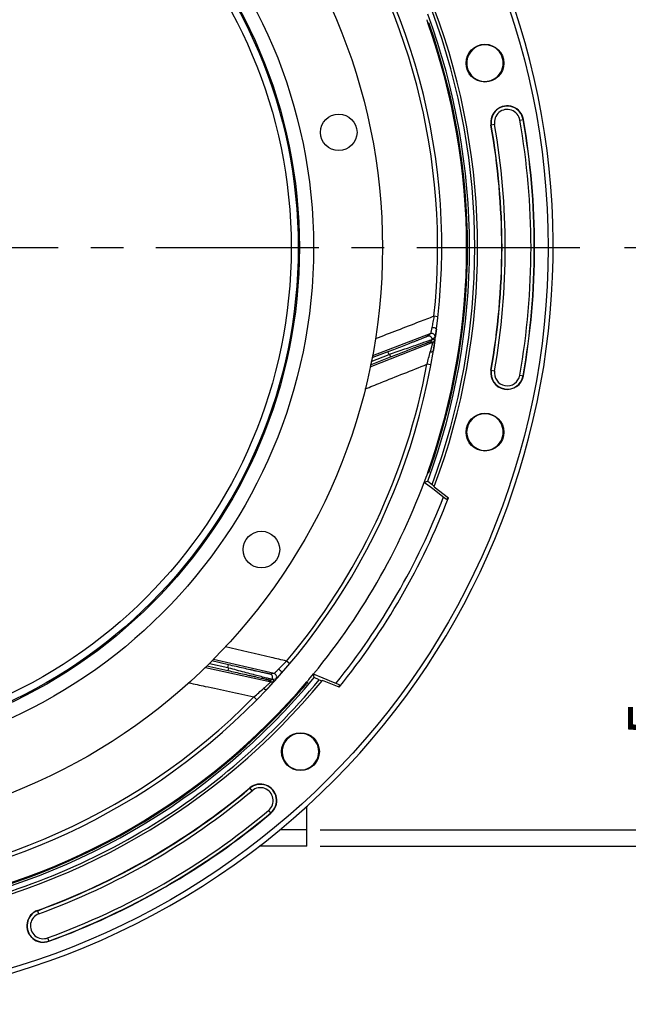
# Model space of a CAD drawing. Units: millimetres. Extents: x 0 to 594, y 0 to 420.
# Drawn here: x 483 to 529, y 203 to 277 of the extents above; entities that cross this region are included whole.
import ezdxf
from ezdxf.enums import TextEntityAlignment as Align

# ---------------------------------------------------------------- set-up
doc = ezdxf.new("R2010")
doc.units = ezdxf.units.MM
doc.header["$LTSCALE"] = 32.67
doc.linetypes.add('CENTER', pattern=[0.6, 0.375, -0.075, 0.075, -0.075])
doc.layers.get('0').update_dxf_attribs({"linetype": 'CONTINUOUS'})
doc.layers.add('AXES', color=7, linetype='CONTINUOUS')
doc.layers.add('SOLIDES', color=7, linetype='CONTINUOUS')
doc.styles.get("Standard").update_dxf_attribs({"font": 'txt', "width": 0.85})
doc.styles.add('TEXTSTYLE_5', font='gdt', dxfattribs={"width": 0.85})
doc.styles.add('TEXTSTYLE_6', font='txt', dxfattribs={"width": 0.6})
doc.dimstyles.new('DIMSTYLE_10', dxfattribs={"dimtxt": 3.5, "dimasz": 3.5, "dimexe": 1.5, "dimexo": 1, "dimgap": 0.875, "dimtad": 1, "dimdec": 4, "dimlfac": 4, "dimtxsty": 'STANDARD', "dimblk": '_FILLED', "dimblk1": '_FILLED', "dimblk2": '_FILLED', "dimcen": 0.09, "dimclrt": 5, "dimadec": 0, "dimazin": 0, "dimtol": 1, "dimtp": 1, "dimtm": 3, "dimtfac": 0.6, "dimtdec": 4, "dimtofl": 0, "dimtmove": 0, "dimatfit": 3, "dimldrblk": '_FILLED', "dimfxl": 1, "dimtolj": 1, "dimarcsym": 0})
doc.dimstyles.new('DIMSTYLE_5', dxfattribs={"dimtxt": 3.5, "dimasz": 3.5, "dimexe": 1.5, "dimexo": 1, "dimgap": 0.875, "dimtad": 1, "dimdec": 4, "dimlfac": 4, "dimtxsty": 'STANDARD', "dimblk": '_FILLED', "dimblk1": '_FILLED', "dimblk2": '_FILLED', "dimcen": 0.09, "dimclrt": 5, "dimadec": 0, "dimazin": 0, "dimtp": 0.0001, "dimtm": 0.0001, "dimtfac": 1, "dimtdec": 4, "dimtofl": 0, "dimtmove": 0, "dimatfit": 3, "dimldrblk": '_FILLED', "dimfxl": 1, "dimtolj": 1, "dimarcsym": 0})
doc.dimstyles.new('DIMSTYLE_7', dxfattribs={"dimtxt": 3.5, "dimasz": 3.5, "dimexe": 1.5, "dimexo": 1, "dimtad": 1, "dimdec": 4, "dimlfac": 4, "dimtxsty": 'STANDARD', "dimblk": '_FILLED', "dimblk1": '_FILLED', "dimblk2": '_FILLED', "dimcen": 0.09, "dimclrt": 5, "dimadec": 0, "dimazin": 0, "dimtp": 0.0001, "dimtm": 0.0001, "dimtfac": 1, "dimtdec": 4, "dimtmove": 0, "dimatfit": 2, "dimldrblk": '_FILLED', "dimfxl": 1, "dimtolj": 1, "dimarcsym": 0})
doc.dimstyles.new('DIMSTYLE_8', dxfattribs={"dimtxt": 3.5, "dimasz": 3.5, "dimexe": 1.5, "dimexo": 1, "dimtad": 1, "dimdec": 3, "dimlfac": 4, "dimtxsty": 'STANDARD', "dimblk": '_FILLED', "dimblk1": '_FILLED', "dimblk2": '_FILLED', "dimcen": 0.09, "dimclrt": 5, "dimadec": 0, "dimazin": 0, "dimtol": 1, "dimtm": 0.127, "dimtfac": 0.6, "dimtdec": 3, "dimtmove": 0, "dimatfit": 2, "dimldrblk": '_FILLED', "dimfxl": 1, "dimtolj": 1, "dimarcsym": 0})

# ---------------------------------------------------------------- blocks, each defined once
blk = doc.blocks.new('_FILLED')
at = {"color": 0, "linetype": 'BYBLOCK'}
blk.add_solid([(0, 0), (-1, 0.214), (-1, -0.214)], dxfattribs=at)
blk = doc.blocks.new('*D11')
at = {"color": 2, "linetype": 'CONTINUOUS'}
for p, q in [((413.951, 236.989), (386.393, 224.849)), ((373.317, 224.849), (351.325, 224.849)), ((386.393, 224.849), (373.317, 224.849))]:
    blk.add_line(p, q, dxfattribs=at)
at = {"color": 2, "linetype": 'CONTINUOUS', "xscale": 3.5, "yscale": 3.5, "zscale": 3.5, "rotation": 23.7759078438}
blk.add_blockref('_FILLED', (413.951, 236.989), dxfattribs=at)
at = {"color": 5, "linetype": 'CONTINUOUS', "insert": (369.117, 229.224), "char_height": 3.5, "width": 13.59167, "attachment_point": 3, "line_spacing_factor": 0.9, "style": 'TEXTSTYLE_5'}
blk.add_mtext('{\\Fgdt;n}\\Ftxt;455', dxfattribs=at)
blk = doc.blocks.new('*D12')
at = {"color": 2, "linetype": 'CONTINUOUS'}
for p, q in [((370.81, 287.608), (332.334, 287.608)), ((385.795, 287.608), (370.81, 287.608)), ((417.604, 276.627), (385.795, 287.608))]:
    blk.add_line(p, q, dxfattribs=at)
at = {"color": 2, "linetype": 'CONTINUOUS', "xscale": 3.5, "yscale": 3.5, "zscale": 3.5, "rotation": 340.9532543961}
blk.add_blockref('_FILLED', (417.604, 276.627), dxfattribs=at)
at = {"color": 5, "linetype": 'CONTINUOUS', "style": 'TEXTSTYLE_6', "width": 0.6}
for s, p in [(' 0', (361.57, 291.458)), ('-0,127', (366.61, 288.658))]:
    blk.add_text(s, height=2.1, dxfattribs=at).set_placement(p, align=Align.RIGHT)
at = {"color": 5, "linetype": 'CONTINUOUS', "width": 0.85}
blk.add_text('409,58', height=3.5, dxfattribs=at).set_placement((359.05, 289.358), align=Align.RIGHT)
at = {"color": 5, "linetype": 'CONTINUOUS', "style": 'TEXTSTYLE_5'}
blk.add_text('n', height=3.5, dxfattribs=at).set_placement((341.2, 289.358), align=Align.RIGHT)
blk = doc.blocks.new('*D19')
at = {"color": 2, "linetype": 'CONTINUOUS'}
for p, q in [((528.229, 259.919), (544.373, 259.919)), ((542.873, 259.919), (542.873, 237.419)), ((542.873, 214.919), (542.873, 237.419)), ((505.374, 214.919), (544.373, 214.919))]:
    blk.add_line(p, q, dxfattribs=at)
at = {"color": 2, "linetype": 'CONTINUOUS', "xscale": 3.5, "yscale": 3.5, "zscale": 3.5}
for p, rotation in [((542.873, 259.919), 90), ((542.873, 214.919), 270)]:
    blk.add_blockref('_FILLED', p, dxfattribs=dict(at, rotation=rotation))
at = {"color": 5, "linetype": 'CONTINUOUS', "style": 'TEXTSTYLE_6', "width": 0.6}
for s, p in [('+1', (539.023, 241.881)), ('-3', (541.823, 241.881))]:
    blk.add_text(s, height=2.1, rotation=90, dxfattribs=at).set_placement(p, align=Align.CENTER)
at = {"color": 5, "linetype": 'CONTINUOUS', "width": 0.85}
blk.add_text('180', height=3.5, rotation=90, dxfattribs=at).set_placement((541.123, 236.159), align=Align.CENTER)
blk = doc.blocks.new('*D20')
at = {"color": 2, "linetype": 'CONTINUOUS'}
for p, q in [((466.999, 327.544), (481.965, 327.544)), ((486.194, 327.544), (516.086, 327.544)), ((520.86, 327.544), (554.373, 327.544)), ((552.873, 327.544), (552.873, 271.231)), ((552.873, 214.919), (552.873, 271.231)), ((505.374, 214.919), (554.373, 214.919))]:
    blk.add_line(p, q, dxfattribs=at)
at = {"color": 2, "linetype": 'CONTINUOUS', "xscale": 3.5, "yscale": 3.5, "zscale": 3.5}
for p, rotation in [((552.873, 327.544), 90), ((552.873, 214.919), 270)]:
    blk.add_blockref('_FILLED', p, dxfattribs=dict(at, rotation=rotation))
at = {"color": 5, "linetype": 'CONTINUOUS', "insert": (548.498, 271.231), "char_height": 3.5, "width": 14.875, "attachment_point": 2, "rotation": 90, "line_spacing_factor": 0.9}
blk.add_mtext('450,5', dxfattribs=at)
blk = doc.blocks.new('*D22')
at = {"color": 2, "linetype": 'CONTINUOUS'}
for p, q in [((532.873, 216.169), (532.873, 226.152)), ((532.873, 226.152), (532.873, 215.544)), ((505.374, 216.169), (534.373, 216.169)), ((532.873, 209.919), (532.873, 215.544)), ((505.374, 214.919), (534.373, 214.919)), ((532.873, 214.919), (532.873, 209.919))]:
    blk.add_line(p, q, dxfattribs=at)
at = {"color": 2, "linetype": 'CONTINUOUS', "xscale": 3.5, "yscale": 3.5, "zscale": 3.5}
for p, rotation in [((532.873, 216.169), 270), ((532.873, 214.919), 90)]:
    blk.add_blockref('_FILLED', p, dxfattribs=dict(at, rotation=rotation))
at = {"color": 5, "linetype": 'CONTINUOUS', "insert": (528.498, 223.177), "char_height": 3.5, "width": 2.975, "attachment_point": 1, "rotation": 90, "line_spacing_factor": 0.9}
blk.add_mtext('5', dxfattribs=at)

msp = doc.modelspace()

# ---------------------------------------------------------------- linework, layer by layer
at = {"color": 7, "linetype": 'CONTINUOUS'}
for centre, radius in [((465.998556, 259.91876), 44.0525), ((506.760412, 268.58296), 1.375), ((500.948055, 237.22229), 1.375)]:
    msp.add_circle(centre, radius, dxfattribs=at)
at = {"color": 9, "linetype": 'CONTINUOUS'}
for radius in [38.87132, 37.81066, 37.71967, 37.18934]:
    msp.add_circle((465.998556, 259.91876), radius, dxfattribs=at)
at = {"color": 7, "linetype": 'CONTINUOUS'}
msp.add_arc((465.998556, 259.91876), 56.875, 212.00126904, 207.99856445, dxfattribs=at)
at = {"layer": 'AXES', "color": 7, "linetype": 'CONTINUOUS'}
for p, q in [((513.466218, 276.810576), (513.510091, 276.844241)), ((513.46625, 243.02692), (513.510091, 242.99328)), ((513.189709, 242.293805), (513.4504, 242.368832)), ((513.189709, 242.293805), (513.823041, 241.80902)), ((513.823041, 241.80902), (514.686753, 241.147892)), ((513.935941, 241.941242), (515.009513, 241.117461)), ((514.686753, 241.147892), (514.874177, 241.004429)), ((514.874177, 241.004429), (515.009513, 241.117461)), ((504.361129, 227.256467), (504.41222, 227.235304)), ((505.594306, 227.556441), (504.857782, 227.862541)), ((504.923161, 227.599222), (504.857782, 227.862541)), ((506.786437, 226.874676), (505.536236, 227.392526)), ((506.38083, 227.229561), (505.594306, 227.556441)), ((506.816659, 227.04843), (506.38083, 227.229561)), ((506.786437, 226.874676), (506.816659, 227.04843))]:
    msp.add_line(p, q, dxfattribs=at)
at = {"layer": 'AXES', "color": 9, "linetype": 'CONTINUOUS'}
for p, q in [((520.374644, 269.506732), (520.64249, 269.55396)), ((518.474109, 269.171616), (518.206263, 269.124388)), ((518.206263, 250.713133), (518.474109, 250.665904)), ((520.374644, 250.330789), (520.64249, 250.28356)), ((500.249541, 219.100026), (500.074717, 219.308373)), ((501.490027, 217.621672), (501.664851, 217.413325)), ((484.223124, 209.84717), (484.130103, 210.102746)), ((484.883173, 208.033701), (484.976195, 207.778125))]:
    msp.add_line(p, q, dxfattribs=at)
at = {"layer": 'AXES', "color": 2, "linetype": 'CENTER'}
msp.add_line((473.423556, 259.91876), (527.229088, 259.91876), dxfattribs=at)
at = {"layer": 'AXES', "color": 7, "linetype": 'CONTINUOUS'}
for centre, radius in [((465.998556, 259.91876), 56.5), ((517.750447, 273.785638), 1.420557), ((517.750447, 246.051883), 1.420557), ((503.88357, 222.033747), 1.420557)]:
    msp.add_circle(centre, radius, dxfattribs=at)
for centre, radius, start, end in [((465.998556, 259.91876), 50.593255, 339.70323087, 20.29676913), ((465.998556, 259.91876), 50.375, 340.39175757, 19.60824243), ((465.998556, 259.91876), 50.444927, 340.68430015, 19.31569985), ((517.751219, 273.785858), 1.375195, 120.03244562, 299.96755438), ((517.751124, 273.785802), 1.375195, 299.97214829, 120.02785165), ((519.424377, 269.339174), 1.236905, 10, 190), ((465.998556, 259.91876), 55.486905, 350, 10), ((465.998556, 259.91876), 53.013095, 350, 10), ((519.424377, 250.498347), 1.236905, 170, 350), ((517.751226, 246.051688), 1.375195, 90.03244562, 269.96755438), ((517.751116, 246.051686), 1.375195, 269.97214829, 90.02785165), ((465.998556, 259.91876), 50.375, 319.88078473, 340.11927454), ((521.846012, 239.7236), 9.011685, 159.81147747, 160.11981229), ((465.998556, 259.91876), 52.493454, 320.98752253, 339.01247747), ((465.998556, 259.91876), 50.593255, 279.70323087, 320.29676913), ((465.998556, 259.91876), 50.375, 280.39175757, 319.60824243), ((465.998556, 259.91876), 50.444927, 280.68430015, 319.31569985), ((503.884146, 222.033188), 1.375195, 60.03244563, 239.96755437), ((503.88405, 222.033242), 1.375195, 239.97214825, 60.02785168), ((465.998556, 259.91876), 53.013095, 290, 310), ((500.869784, 218.360849), 1.236905, 310, 130), ((465.998556, 259.91876), 55.486905, 290, 310), ((484.553149, 208.940436), 1.236905, 110, 290)]:
    msp.add_arc(centre, radius, start, end, dxfattribs=at)
at = {"layer": 'AXES', "color": 9, "linetype": 'CONTINUOUS'}
for centre, radius, start, end in [((519.424377, 269.339174), 1.214775, 10, 190), ((519.424377, 269.339174), 0.964927, 10, 190), ((465.998556, 259.91876), 55.214927, 350, 10), ((465.998556, 259.91876), 55.464775, 350, 10), ((465.998556, 259.91876), 53.035225, 350, 10), ((465.998556, 259.91876), 53.285073, 350, 10), ((519.424377, 250.498347), 1.214775, 170, 350), ((519.424377, 250.498347), 0.964927, 170, 350), ((465.998556, 259.91876), 52.126009, 321.06794966, 338.93205034), ((465.998556, 259.91876), 53.035225, 290, 310), ((465.998556, 259.91876), 53.285073, 290, 310), ((500.869784, 218.360849), 1.214775, 310, 130), ((500.869784, 218.360849), 0.964927, 310, 130), ((465.998556, 259.91876), 55.214927, 290, 310), ((465.998556, 259.91876), 55.464775, 290, 310), ((484.553149, 208.940436), 1.214775, 110, 290), ((484.553149, 208.940436), 0.964927, 110, 290)]:
    msp.add_arc(centre, radius, start, end, dxfattribs=at)
at = {"layer": 'AXES', "color": 7, "linetype": 'CONTINUOUS'}
for points, knots in [([(513.371318, 277.049494), (513.382312, 277.019092), (513.403379, 276.965262), (513.430561, 276.881382), (513.452588, 276.8516), (513.460999, 276.806571), (513.466218, 276.810576)], [0, 0, 0, 0, 0.376936782, 0.702837986, 0.923295344, 1, 1, 1, 1]), ([(513.510091, 276.844241), (513.515321, 276.848254), (513.523746, 276.803137), (513.545726, 276.773273), (513.572614, 276.689165), (513.593254, 276.635113), (513.603956, 276.60458)], [0, 0, 0, 0, 0.076760089, 0.297340711, 0.623250357, 1, 1, 1, 1]), ([(513.46625, 243.02692), (513.462231, 243.030004), (513.454935, 242.995465), (513.437668, 242.971672), (513.414957, 242.90355), (513.397402, 242.859233), (513.387985, 242.833624)], [0, 0, 0, 0, 0.072784644, 0.28484114, 0.607896123, 1, 1, 1, 1]), ([(513.603956, 243.232941), (513.593254, 243.202407), (513.572614, 243.148355), (513.545726, 243.064247), (513.523746, 243.034384), (513.515321, 242.989267), (513.510091, 242.99328)], [0, 0, 0, 0, 0.376749648, 0.702659296, 0.923239916, 1, 1, 1, 1]), ([(504.41222, 227.235304), (504.41831, 227.232782), (504.38345, 227.202927), (504.368577, 227.16896), (504.309182, 227.10362), (504.272691, 227.05872), (504.251599, 227.034185)], [0, 0, 0, 0, 0.076760116, 0.297340754, 0.623250386, 1, 1, 1, 1]), ([(504.520588, 227.458111), (504.499756, 227.43339), (504.463671, 227.38823), (504.40462, 227.32275), (504.389842, 227.288783), (504.355051, 227.258985), (504.361129, 227.256467)], [0, 0, 0, 0, 0.376936782, 0.702837986, 0.923295344, 1, 1, 1, 1])]:
    msp.add_open_spline(points, degree=3, knots=knots, dxfattribs=at)
at = {"layer": 'SOLIDES', "color": 9, "linetype": 'CONTINUOUS'}
for p, q in [((514.219553, 254.724004), (513.919312, 254.756349)), ((513.672638, 253.450629), (509.288553, 251.775916)), ((513.672638, 253.450629), (513.440224, 253.253141)), ((514.009764, 253.182512), (513.8356, 253.033697)), ((514.103965, 253.74485), (514.103397, 253.740825)), ((514.103475, 253.740838), (514.103965, 253.74485)), ((509.126835, 250.955049), (513.82433, 252.815185)), ((513.629733, 252.84421), (513.82433, 252.815185)), ((513.8356, 253.033697), (513.980065, 253.012145)), ((509.156637, 251.106327), (510.659945, 251.698909)), ((510.464395, 252.085569), (509.258348, 251.622612)), ((510.541703, 251.884176), (510.464395, 252.085569)), ((510.581194, 251.898689), (510.659945, 251.698909)), ((513.877149, 252.180352), (513.876466, 252.175824)), ((513.876466, 252.175824), (513.877221, 252.18032)), ((513.689384, 251.096352), (513.392445, 251.151283)), ((498.482142, 228.559769), (497.225276, 228.84994)), ((501.905228, 227.897428), (497.336925, 228.959936)), ((503.070703, 228.647273), (502.839879, 228.841981)), ((496.73907, 228.37092), (501.675651, 227.285796)), ((496.849256, 228.479477), (498.428043, 228.129863)), ((498.474471, 228.339525), (498.428043, 228.129863)), ((498.433616, 228.349577), (498.482142, 228.559769)), ((501.530553, 227.418676), (501.675651, 227.285796)), ((501.905228, 227.897428), (501.602115, 227.863667)), ((502.034789, 227.486631), (501.807184, 227.460649)), ((501.807184, 227.460649), (501.9149, 227.361998)), ((502.427341, 227.900153), (502.424619, 227.897134)), ((502.424691, 227.897101), (502.427341, 227.900153)), ((501.364446, 226.72996), (501.361347, 226.726588)), ((501.361347, 226.726588), (501.364487, 226.729893)), ((500.602616, 225.936279), (500.387159, 226.147866))]:
    msp.add_line(p, q, dxfattribs=at)
at = {"layer": 'SOLIDES', "color": 7, "linetype": 'CONTINUOUS'}
for p, q in [((509.207638, 251.365205), (510.541703, 251.884176)), ((513.4504, 242.368832), (513.772303, 242.121827)), ((513.947149, 241.971157), (513.772303, 242.121827)), ((513.935941, 241.941242), (513.947149, 241.971157)), ((497.037808, 228.665242), (498.433616, 228.349577)), ((505.298026, 227.443948), (504.923161, 227.599222)), ((505.298026, 227.443948), (505.515933, 227.367863)), ((505.515933, 227.367863), (505.536236, 227.392526)), ((504.373556, 214.91876), (504.373556, 217.943461)), ((504.373556, 216.16876), (502.340013, 216.16876)), ((504.373556, 214.91876), (500.779387, 214.91876))]:
    msp.add_line(p, q, dxfattribs=at)
for centre, radius, start, end in [((465.998556, 259.91876), 48.5, 170.81799921, 170.81354493), ((465.998538, 259.918754), 50.981012, 339.56837444, 20.43163911), ((465.998538, 259.918754), 51.197517, 339.47867235, 20.52134113), ((513.01989, 255.126649), 2.246292, 289.76982672, 291.29290952), ((510.948053, 250.839431), 1.120988, 109.1027815, 111.25355549), ((498.186281, 227.256215), 1.120988, 75.1027815, 77.25355549), ((465.998556, 259.91876), 51.1975, 279.47865871, 320.52134129), ((465.991163, 259.925712), 50.990893, 299.87650954, 320.43090968), ((502.301294, 229.651923), 2.246292, 255.76982672, 257.29290952), ((465.99975, 259.908332), 50.970915, 279.56898642, 299.87787223)]:
    msp.add_arc(centre, radius, start, end, dxfattribs=at)
at = {"layer": 'SOLIDES', "color": 9, "linetype": 'CONTINUOUS'}
for centre, radius, start, end in [((465.998556, 259.91876), 48.198022, 353.85134956, 35.5192407), ((513.529725, 253.019677), 0.250035, 358.41260203, 110.97472961), ((513.762139, 253.217164), 0.250036, 352.03389486, 110.9747762), ((514.01785, 253.753801), 0.08658, 354.06593817, 357.17375554), ((513.538013, 253.07678), 0.250002, 291.52299087, 345.16112496), ((513.732607, 253.047759), 0.250007, 291.52344365, 351.81040303), ((390.854451, 284.334012), 126.951382, 344.84795534, 345.2836444), ((513.809401, 252.188649), 0.06828, 345.70305995, 349.17400275), ((465.998556, 259.91876), 48.198022, 319.85134955, 349.51924071), ((501.584566, 227.662774), 0.250002, 257.52299087, 311.16112496), ((501.545762, 227.620068), 0.250035, 324.41260355, 76.97473106), ((501.729662, 227.5299), 0.250007, 257.52344365, 317.81040303), ((501.848876, 227.653829), 0.250036, 318.03389919, 76.97478054), ((502.360953, 227.955729), 0.08658, 320.06593824, 323.17375573), ((417.355313, 322.178588), 126.949545, 310.84795147, 311.28364686), ((501.312571, 226.775095), 0.068791, 308.25417405, 315.15868092), ((465.998556, 259.91876), 48.198022, 269.85134956, 315.51924067)]:
    msp.add_arc(centre, radius, start, end, dxfattribs=at)
for points, knots in [([(513.919312, 254.75635), (513.551992, 254.615121), (512.082252, 254.049945), (510.612619, 253.484488), (509.510345, 253.060162)], [0, 0, 0, 0, 0.249916853, 1, 1, 1, 1]), ([(513.919312, 254.75635), (513.892473, 254.610746), (513.840641, 254.332267), (513.788297, 254.053883), (513.763711, 253.920933)], [0, 0, 0, 0, 0.522687708, 1, 1, 1, 1]), ([(513.763711, 253.920933), (513.756967, 253.887145), (513.744056, 253.822664), (513.725672, 253.731143), (513.7095, 253.650532), (513.697624, 253.590884), (513.689562, 253.549767), (513.684636, 253.52427), (513.680527, 253.502518), (513.677248, 253.484588), (513.674833, 253.470572), (513.673366, 253.461287), (513.672698, 253.455889), (513.672415, 253.453204), (513.67243, 253.451699), (513.672439, 253.450748), (513.672638, 253.450629)], [0, 0, 0, 0, 0.215704318, 0.411696114, 0.584413668, 0.730425817, 0.79245333, 0.846729093, 0.892995915, 0.931059516, 0.960793755, 0.982144508, 0.989680784, 0.995139192, 0.998545932, 1, 1, 1, 1]), ([(513.763711, 253.920933), (513.803506, 253.926883), (513.884803, 253.925425), (513.980136, 253.896984), (514.043309, 253.858497), (514.078257, 253.825425), (514.100319, 253.788678), (514.104937, 253.761941), (514.104324, 253.749532)], [0, 0, 0, 0, 0.287209776, 0.571091729, 0.698870829, 0.812310427, 0.911316245, 1, 1, 1, 1]), ([(513.440224, 253.253141), (513.438178, 253.251405), (513.430582, 253.247904), (513.415707, 253.24067), (513.392568, 253.230686), (513.361762, 253.217522), (513.323247, 253.201496), (513.257337, 253.174392), (513.157665, 253.134065), (513.018758, 253.078495), (512.856028, 253.013931), (512.672126, 252.941405), (512.469705, 252.861954), (512.251349, 252.776581), (511.935345, 252.653436), (511.517585, 252.491344), (510.997979, 252.290662), (510.643756, 252.15442), (510.464395, 252.085569)], [0, 0, 0, 0, 0.002518494, 0.007729164, 0.015610316, 0.026116672, 0.039187443, 0.054748908, 0.092996059, 0.140082781, 0.195145499, 0.257282575, 0.325593564, 0.399206574, 0.477294811, 0.643855345, 0.819711062, 1, 1, 1, 1]), ([(514.103397, 253.740825), (514.097755, 253.700886), (514.086803, 253.624759), (514.070641, 253.516832), (514.055799, 253.421879), (514.042595, 253.341511), (514.032624, 253.284325), (514.025604, 253.246917), (514.021332, 253.225325), (514.017612, 253.20827), (514.014663, 253.195502), (514.012111, 253.187626), (514.010785, 253.183386), (514.009764, 253.182512)], [0, 0, 0, 0, 0.213601789, 0.407279304, 0.577903154, 0.722524861, 0.838584277, 0.885262069, 0.92412127, 0.955040108, 0.977956408, 0.992882492, 1, 1, 1, 1]), ([(510.659945, 251.698909), (510.838539, 251.769308), (511.191472, 251.908162), (511.709794, 252.111258), (512.127067, 252.274013), (512.443038, 252.396719), (512.661448, 252.481255), (512.863956, 252.559326), (513.047914, 252.629899), (513.210601, 252.691917), (513.331684, 252.737683), (513.415906, 252.769189), (513.468812, 252.788812), (513.514481, 252.805558), (513.552667, 252.819344), (513.583152, 252.830074), (513.603689, 252.837051), (513.616151, 252.840967), (513.622476, 252.842854), (513.62674, 252.843845), (513.628983, 252.844322), (513.629733, 252.84421)], [0, 0, 0, 0, 0.18091837, 0.357432528, 0.524645223, 0.60302559, 0.676881767, 0.745362152, 0.807567676, 0.862570859, 0.909446759, 0.929559139, 0.947316644, 0.962625612, 0.975402474, 0.98557571, 0.993087873, 0.995832681, 0.99789876, 0.999285444, 1, 1, 1, 1]), ([(513.82433, 252.815185), (513.823944, 252.814747), (513.823347, 252.813008), (513.822131, 252.80968), (513.820597, 252.804475), (513.817637, 252.794165), (513.813086, 252.77708), (513.806561, 252.751834), (513.798659, 252.72052), (513.789448, 252.683548), (513.779012, 252.641313), (513.76285, 252.575594), (513.740168, 252.483071), (513.710199, 252.361148), (513.676865, 252.226435), (513.653444, 252.13267), (513.641228, 252.084038)], [0, 0, 0, 0, 0.002323214, 0.007088113, 0.014271185, 0.023825693, 0.049824729, 0.084598761, 0.127621079, 0.178348945, 0.236240011, 0.300763989, 0.447693955, 0.615365534, 0.800441813, 1, 1, 1, 1]), ([(513.980065, 253.012145), (513.980519, 253.012078), (513.981089, 253.010201), (513.981367, 253.007303), (513.981522, 253.001962), (513.981363, 252.994933), (513.980954, 252.985875), (513.979953, 252.97011), (513.97796, 252.945876), (513.974672, 252.911626), (513.970348, 252.870717), (513.965019, 252.823541), (513.958715, 252.770489), (513.951468, 252.71195), (513.940197, 252.624006), (513.923969, 252.503149), (513.901873, 252.346627), (513.885726, 252.23727), (513.877149, 252.180352)], [0, 0, 0, 0, 0.001642595, 0.005458584, 0.011609301, 0.020092409, 0.030878462, 0.043928101, 0.076632138, 0.117800369, 0.166991066, 0.223742917, 0.287586962, 0.358055499, 0.434688577, 0.604672542, 0.794148646, 1, 1, 1, 1]), ([(513.641228, 252.084038), (513.669076, 252.081574), (513.722092, 252.081493), (513.784929, 252.094369), (513.826034, 252.113082), (513.849675, 252.129688), (513.866879, 252.149194), (513.873653, 252.164279), (513.875566, 252.171788)], [0, 0, 0, 0, 0.313650462, 0.591299214, 0.711449695, 0.818182935, 0.913067877, 1, 1, 1, 1]), ([(508.749322, 249.298693), (509.136408, 249.453207), (510.684045, 250.070915), (512.231777, 250.688382), (513.392445, 251.151283)], [0, 0, 0, 0, 0.25011796, 1, 1, 1, 1]), ([(502.83988, 228.841982), (502.456605, 228.930249), (500.922976, 229.283362), (499.389279, 229.636182), (498.238834, 229.900632)], [0, 0, 0, 0, 0.249916906, 1, 1, 1, 1]), ([(502.83988, 228.841982), (502.736209, 228.736279), (502.537514, 228.534393), (502.338449, 228.332872), (502.243722, 228.2364)], [0, 0, 0, 0, 0.522687693, 1, 1, 1, 1]), ([(498.428043, 228.129863), (498.615471, 228.088358), (498.985712, 228.006115), (499.52899, 227.884647), (499.965936, 227.786241), (500.296505, 227.71128), (500.524846, 227.659231), (500.73639, 227.610713), (500.928362, 227.566353), (501.097916, 227.526795), (501.22389, 227.497028), (501.311332, 227.476052), (501.366165, 227.462736), (501.413391, 227.45108), (501.452758, 227.441156), (501.484031, 227.433004), (501.504958, 227.427304), (501.51748, 227.423583), (501.523779, 227.42161), (501.527868, 227.420047), (501.529994, 227.419188), (501.530553, 227.418676)], [0, 0, 0, 0, 0.180918369, 0.357432528, 0.524645222, 0.603025589, 0.676881767, 0.745362152, 0.807567677, 0.86257086, 0.909446759, 0.92955914, 0.947316644, 0.962625612, 0.975402474, 0.98557571, 0.993087873, 0.995832681, 0.99789876, 0.999285444, 1, 1, 1, 1]), ([(501.602115, 227.863667), (501.599447, 227.863372), (501.591192, 227.864717), (501.574815, 227.867039), (501.550049, 227.8717), (501.517148, 227.878014), (501.476256, 227.886264), (501.406458, 227.900651), (501.301276, 227.922954), (501.155042, 227.95456), (500.984029, 227.992031), (500.791011, 228.034741), (500.578769, 228.082066), (500.350003, 228.133392), (500.019162, 228.208007), (499.582182, 228.307235), (499.03919, 228.431423), (498.66934, 228.516551), (498.482142, 228.559769)], [0, 0, 0, 0, 0.002518494, 0.007729164, 0.015610316, 0.026116672, 0.039187443, 0.054748908, 0.092996058, 0.14008278, 0.195145499, 0.257282575, 0.325593565, 0.399206575, 0.477294812, 0.643855345, 0.819711062, 1, 1, 1, 1]), ([(502.243722, 228.2364), (502.219236, 228.21216), (502.172475, 228.165923), (502.106057, 228.100328), (502.047572, 228.042542), (502.004372, 227.999733), (501.974696, 227.970154), (501.956355, 227.95177), (501.940784, 227.936034), (501.92804, 227.923004), (501.9182, 227.912734), (501.911791, 227.905857), (501.908219, 227.901756), (501.906483, 227.899687), (501.905654, 227.898431), (501.90513, 227.897639), (501.905228, 227.897428)], [0, 0, 0, 0, 0.215704332, 0.411696126, 0.5844137, 0.730425849, 0.792453341, 0.846729105, 0.89299595, 0.931059557, 0.960793778, 0.982144514, 0.989680786, 0.995139193, 0.998545932, 1, 1, 1, 1]), ([(502.243722, 228.2364), (502.280041, 228.21908), (502.346623, 228.172411), (502.409754, 228.095523), (502.440605, 228.02829), (502.451085, 227.981329), (502.448826, 227.938528), (502.437704, 227.913779), (502.430256, 227.903834)], [0, 0, 0, 0, 0.287209775, 0.571091727, 0.698870827, 0.812310426, 0.911316245, 1, 1, 1, 1]), ([(495.50401, 227.207938), (495.911145, 227.11962), (497.538901, 226.766449), (499.166604, 226.413025), (500.38716, 226.147866)], [0, 0, 0, 0, 0.250117902, 1, 1, 1, 1]), ([(501.675651, 227.285796), (501.675086, 227.285648), (501.673618, 227.284541), (501.670749, 227.282461), (501.666566, 227.279004), (501.658348, 227.272112), (501.645021, 227.260493), (501.625494, 227.243212), (501.601432, 227.22167), (501.573121, 227.19617), (501.540853, 227.166991), (501.490704, 227.121545), (501.420162, 227.057524), (501.327138, 226.973204), (501.224172, 226.880161), (501.152322, 226.815524), (501.115, 226.782037)], [0, 0, 0, 0, 0.002323214, 0.007088113, 0.014271185, 0.023825693, 0.049824728, 0.084598758, 0.127621073, 0.178348936, 0.236239997, 0.300763971, 0.447693928, 0.615365493, 0.800441764, 1, 1, 1, 1]), ([(501.9149, 227.361998), (501.915238, 227.361688), (501.914661, 227.359813), (501.913271, 227.357255), (501.910413, 227.352741), (501.90635, 227.347002), (501.900947, 227.339721), (501.891301, 227.327212), (501.876097, 227.308235), (501.854219, 227.281679), (501.827758, 227.250182), (501.79696, 227.214052), (501.762067, 227.173594), (501.723325, 227.129116), (501.664803, 227.06251), (501.583767, 226.971389), (501.477923, 226.853982), (501.403384, 226.772351), (501.364446, 226.72996)], [0, 0, 0, 0, 0.001642595, 0.005458584, 0.0116093, 0.020092407, 0.03087846, 0.043928097, 0.076632132, 0.117800359, 0.166991052, 0.223742898, 0.287586939, 0.358055471, 0.434688545, 0.604672494, 0.79414859, 1, 1, 1, 1]), ([(502.424619, 227.897134), (502.397608, 227.867178), (502.345958, 227.81019), (502.272208, 227.729752), (502.206806, 227.659332), (502.150918, 227.600088), (502.110674, 227.558254), (502.083936, 227.531167), (502.06832, 227.515655), (502.055699, 227.503597), (502.046115, 227.49466), (502.039595, 227.489559), (502.036124, 227.486784), (502.034789, 227.486631)], [0, 0, 0, 0, 0.213601801, 0.407279314, 0.577903182, 0.722524888, 0.838584286, 0.885262101, 0.924121307, 0.955040128, 0.977956413, 0.992882492, 1, 1, 1, 1]), ([(501.115, 226.782037), (501.136239, 226.764803), (501.179244, 226.735606), (501.237208, 226.711172), (501.281073, 226.70315), (501.317012, 226.702783), (501.342676, 226.711227), (501.355162, 226.721076)], [0, 0, 0, 0, 0.312195993, 0.589876931, 0.710720965, 0.818473728, 1, 1, 1, 1])]:
    msp.add_open_spline(points, degree=3, knots=knots, dxfattribs=at)
at = {"layer": 'SOLIDES', "color": 7, "linetype": 'CONTINUOUS'}
for points in [[(510.581197, 251.89869), (510.965096, 252.031671), (511.527548, 252.22701), (512.251649, 252.479331), (512.730287, 252.646408), (513.08833, 252.771542), (513.333963, 252.857392), (513.481285, 252.908895), (513.600346, 252.950417), (513.688882, 252.981423), (513.745321, 253.000799), (513.771887, 253.01027), (513.779667, 253.01275)], [(498.474474, 228.339524), (498.867103, 228.235097), (499.442629, 228.082522), (500.184032, 227.886792), (500.674269, 227.757655), (501.041075, 227.66118), (501.292721, 227.594997), (501.443656, 227.555313), (501.56558, 227.523159), (501.656318, 227.499355), (501.713943, 227.483858), (501.741264, 227.476855), (501.7491, 227.47456)]]:
    msp.add_open_spline(points, degree=3, knots=[0, 0, 0, 0, 0.359863187, 0.527385167, 0.679201477, 0.80890618, 0.863334946, 0.90967856, 0.947141333, 0.975023489, 0.992767372, 1, 1, 1, 1], dxfattribs=at)

# ---------------------------------------------------------------- dimensions: what is measured, and where the dimension line sits
at = {"color": 2, "linetype": 'CONTINUOUS'}
for base, p1, p2, angle, dimstyle, picture, middle in [((552.872995, 214.91876), (465.998556, 327.54376), (504.373556, 214.91876), 270, 'DIMSTYLE_5', '*D20', (552.872995, 271.324242)), ((542.872995, 259.91876), (504.373556, 214.91876), (527.229088, 259.91876), 90, 'DIMSTYLE_10', '*D19', (542.872995, 237.41876)), ((532.872995, 214.91876), (504.373556, 216.16876), (504.373556, 214.91876), 270, 'DIMSTYLE_5', '*D22', (532.872995, 224.757074))]:
    dim = msp.add_linear_dim(base=base, p1=p1, p2=p2, angle=angle, dimstyle=dimstyle, dxfattribs=at)
    dim.commit()
    dim.dimension.update_dxf_attribs({"geometry": picture, "text_midpoint": middle, "dimtype": 160})
for p1, p2, dimstyle, picture, middle in [((417.603985, 276.626537), (514.393162, 243.210996), 'DIMSTYLE_8', '*D12', (351.572021, 291.108117)), ((413.950579, 236.989005), (518.046533, 282.848515), 'DIMSTYLE_7', '*D11', (362.320695, 227.473563))]:
    dim = msp.add_diameter_dim_2p(p1=p1, p2=p2, text='%%c<>', dimstyle=dimstyle, override={"dimtih": 1, "dimtoh": 1, "dimpost": '<>'}, dxfattribs=at)
    dim.commit()
    dim.dimension.update_dxf_attribs({"geometry": picture, "text_midpoint": middle, "dimtype": 163})

doc.saveas('drawing.dxf')
